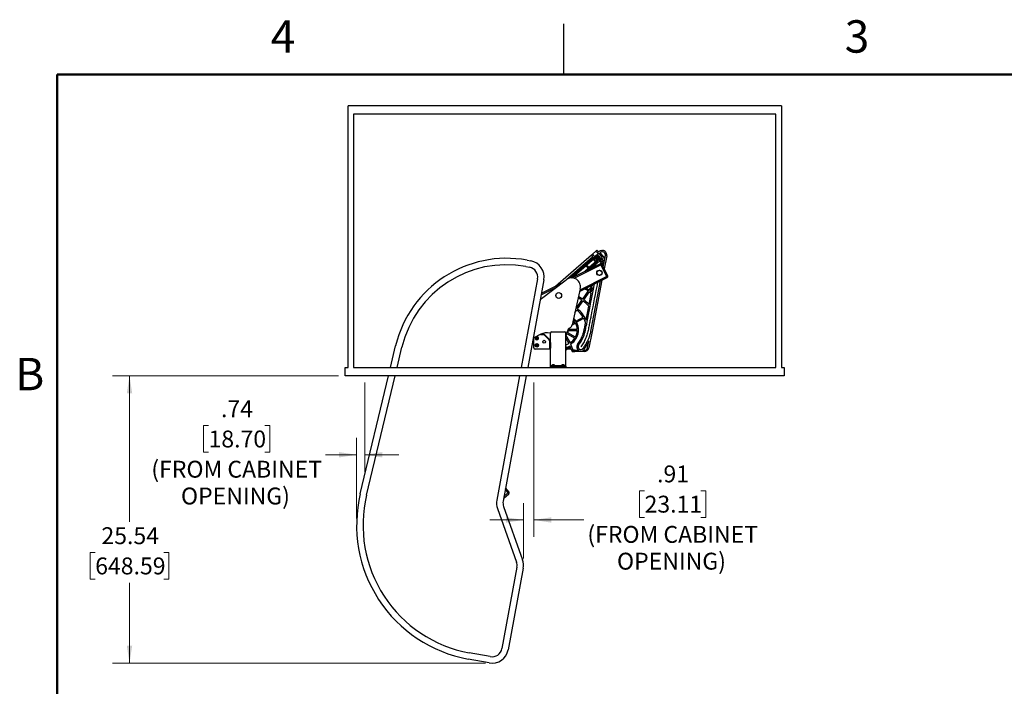
# Paper-space layout 'Sheet2' of a CAD drawing. Units: inches. Extents: x 0.1 to 18.4, y 0.1 to 10.9.
# Drawn here: x 0.2 to 7.5, y 5.9 to 10.9 of the extents above; entities that cross this region are included whole.
import ezdxf

# ---------------------------------------------------------------- set-up
doc = ezdxf.new("R2010")
doc.units = ezdxf.units.IN
doc.header["$MEASUREMENT"] = 0
doc.styles.add('SLDTEXTSTYLE0', font='TXT', dxfattribs={"width": 0.75})
doc.dimstyles.new('SLDDIMSTYLE6', dxfattribs={"dimtxt": 0.125, "dimasz": 0.13, "dimexe": 0, "dimexo": 0.0625, "dimgap": 0.03125, "dimtad": 0, "dimtih": 1, "dimtoh": 1, "dimlfac": 12, "dimrnd": 1e-09, "dimzin": 12, "dimdsep": 46, "dimtxsty": 'SLDTEXTSTYLE0', "dimsah": 1, "dimcen": 0.09, "dimadec": 0, "dimazin": 3, "dimtfac": 1, "dimtmove": 0, "dimatfit": 0, "dimfxl": 0, "dimfrac": 2, "dimtolj": 1, "dimtzin": 12, "dimarcsym": 0})
doc.dimstyles.new('SLDDIMSTYLE7', dxfattribs={"dimtxt": 0.125, "dimasz": 0.13, "dimexe": 0, "dimexo": 0.0625, "dimgap": 0.03125, "dimtad": 0, "dimtih": 1, "dimtoh": 1, "dimlfac": 12, "dimrnd": 1e-09, "dimzin": 12, "dimdsep": 46, "dimtxsty": 'SLDTEXTSTYLE0', "dimsah": 1, "dimcen": 0.09, "dimadec": 0, "dimazin": 3, "dimtfac": 1, "dimtofl": 0, "dimtmove": 0, "dimatfit": 3, "dimfxl": 0, "dimfrac": 2, "dimtolj": 1, "dimtzin": 12, "dimarcsym": 0})

# ---------------------------------------------------------------- blocks, each defined once
blk = doc.blocks.new('_D_18')
at = {"color": 7, "linetype": 'Continuous', "lineweight": 0}
for p, q in [((3.9794, 8.1892), (3.9794, 7.0472)), ((4.8, 7.389), (4.7619, 7.389)), ((4.7619, 7.389), (4.7619, 7.1906)), ((5.2156, 7.389), (5.2537, 7.389)), ((5.2537, 7.389), (5.2537, 7.1906)), ((3.9036, 6.886), (3.9036, 7.2972)), ((3.9036, 7.1722), (3.6536, 7.1722)), ((3.9794, 7.1722), (4.3508, 7.1722)), ((4.7619, 7.1906), (4.8, 7.1906)), ((5.2537, 7.1906), (5.2156, 7.1906))]:
    blk.add_line(p, q, dxfattribs=at)
at = {"color": 7, "linetype": 'Continuous', "lineweight": 18}
for points in [[(3.9036, 7.1722), (3.7736, 7.1922), (3.7736, 7.1522)], [(3.9794, 7.1722), (4.1094, 7.1522), (4.1094, 7.1922)]]:
    blk.add_solid(points, dxfattribs=at)
at = {"color": 7, "linetype": 'Continuous', "lineweight": 18, "char_height": 0.125, "attachment_point": 1, "style": 'SLDTEXTSTYLE0'}
for s, insert in [('.91', (4.8924, 7.5756)), ('23.11', (4.8, 7.3517)), ('(FROM CABINET', (4.3762, 7.1279)), ('OPENING)', (4.5959, 6.9295))]:
    blk.add_mtext(s, dxfattribs=dict(at, insert=insert))
blk = doc.blocks.new('_D_19')
at = {"color": 7, "linetype": 'Continuous', "lineweight": 0}
for p, q in [((2.7294, 8.1892), (2.7294, 7.5298)), ((1.5719, 7.8716), (1.5338, 7.8716)), ((1.5338, 7.8716), (1.5338, 7.6732)), ((1.9875, 7.8716), (2.0256, 7.8716)), ((2.0256, 7.8716), (2.0256, 7.6732)), ((2.668, 7.1826), (2.668, 7.7798)), ((1.5338, 7.6732), (1.5719, 7.6732)), ((2.0256, 7.6732), (1.9875, 7.6732)), ((2.668, 7.6548), (2.4367, 7.6548)), ((2.7294, 7.6548), (2.9794, 7.6548))]:
    blk.add_line(p, q, dxfattribs=at)
at = {"color": 7, "linetype": 'Continuous', "lineweight": 18}
for points in [[(2.668, 7.6548), (2.538, 7.6748), (2.538, 7.6348)], [(2.7294, 7.6548), (2.8594, 7.6348), (2.8594, 7.6748)]]:
    blk.add_solid(points, dxfattribs=at)
at = {"color": 7, "linetype": 'Continuous', "lineweight": 18, "char_height": 0.125, "attachment_point": 1, "style": 'SLDTEXTSTYLE0'}
for s, insert in [('.74', (1.6642, 8.0582)), ('18.70', (1.5719, 7.8343)), ('(FROM CABINET', (1.1481, 7.6105)), ('OPENING)', (1.3678, 7.4121))]:
    blk.add_mtext(s, dxfattribs=dict(at, insert=insert))
blk = doc.blocks.new('_D_20')
at = {"color": 7, "linetype": 'Continuous', "lineweight": 0}
for p, q in [((2.5335, 8.2392), (0.8617, 8.2392)), ((0.9867, 8.2392), (0.9867, 7.1573)), ((0.7327, 6.9316), (0.6946, 6.9316)), ((0.6946, 6.9316), (0.6946, 6.7332)), ((1.2407, 6.9316), (1.2788, 6.9316)), ((1.2788, 6.9316), (1.2788, 6.7332)), ((0.6946, 6.7332), (0.7327, 6.7332)), ((0.9867, 6.1113), (0.9867, 6.7078)), ((1.2788, 6.7332), (1.2407, 6.7332)), ((3.6212, 6.1113), (0.8617, 6.1113))]:
    blk.add_line(p, q, dxfattribs=at)
at = {"color": 7, "linetype": 'Continuous', "lineweight": 18}
for points in [[(0.9867, 8.2392), (0.9667, 8.1092), (1.0067, 8.1092)], [(0.9867, 6.1113), (1.0067, 6.2413), (0.9667, 6.2413)]]:
    blk.add_solid(points, dxfattribs=at)
at = {"color": 7, "linetype": 'Continuous', "lineweight": 18, "char_height": 0.125, "attachment_point": 1, "style": 'SLDTEXTSTYLE0'}
for s, insert in [('25.54', (0.7789, 7.1181)), ('648.59', (0.7327, 6.8943))]:
    blk.add_mtext(s, dxfattribs=dict(at, insert=insert))

psp = doc.layouts.new('Sheet2')

# ---------------------------------------------------------------- linework, layer by layer
at = {"color": 7, "linetype": 'Continuous', "lineweight": 25}
for p, q in [((4.20175, 10.47199), (4.20175, 10.84699)), ((2.60437, 8.30172), (2.60437, 10.23922)), ((5.81271, 10.23922), (2.60437, 10.23922)), ((5.81271, 10.23922), (5.81271, 8.30172)), ((5.77104, 10.17672), (2.64604, 10.17672)), ((2.64604, 10.17672), (2.64604, 8.30172)), ((5.77104, 8.30172), (5.77104, 10.17672)), ((4.14162, 8.9039), (4.40695, 9.13455)), ((4.22507, 8.95471), (4.41772, 9.12217)), ((4.43173, 9.12105), (4.25117, 8.96409)), ((4.42901, 9.11677), (4.25369, 8.96438)), ((4.40695, 9.13455), (4.41438, 9.14101)), ((4.41556, 9.12465), (4.40695, 9.13455)), ((4.41438, 9.14101), (4.43914, 9.16254)), ((4.41438, 9.14101), (4.42299, 9.13111)), ((4.42299, 9.13111), (4.41556, 9.12465)), ((4.41556, 9.12465), (4.41772, 9.12217)), ((4.43173, 9.12105), (4.42299, 9.13111)), ((4.42901, 9.11677), (4.43073, 9.11827)), ((4.45268, 9.08954), (4.42901, 9.11677)), ((4.43073, 9.11827), (4.43565, 9.12255)), ((4.45441, 9.09103), (4.43073, 9.11827)), ((4.45649, 9.14258), (4.43173, 9.12105)), ((4.45484, 9.13948), (4.43503, 9.12226)), ((4.43503, 9.12226), (4.43515, 9.12212)), ((4.43565, 9.12255), (4.44605, 9.13159)), ((4.43565, 9.12255), (4.44417, 9.11274)), ((4.43914, 9.16254), (4.44657, 9.16899)), ((4.44775, 9.15263), (4.43914, 9.16254)), ((4.46115, 9.14472), (4.44605, 9.13159)), ((4.44911, 9.12807), (4.44605, 9.13159)), ((4.44657, 9.16899), (4.45518, 9.15909)), ((4.45518, 9.15909), (4.44775, 9.15263)), ((4.44775, 9.15263), (4.45649, 9.14258)), ((4.45001, 9.11718), (4.45117, 9.11585)), ((4.45014, 9.11845), (4.45651, 9.12399)), ((4.45062, 9.11995), (4.45496, 9.12372)), ((4.45064, 9.11431), (4.46054, 9.12292)), ((4.45117, 9.11585), (4.45064, 9.11431)), ((4.45064, 9.11431), (4.45224, 9.11462)), ((4.45117, 9.11585), (4.45894, 9.12261)), ((4.45224, 9.11462), (4.46001, 9.12138)), ((4.45224, 9.11462), (4.45396, 9.11263)), ((4.45396, 9.11263), (4.45345, 9.11114)), ((4.45348, 9.11113), (4.4633, 9.11966)), ((4.45396, 9.11263), (4.46174, 9.11939)), ((4.45496, 9.13934), (4.45484, 9.13948)), ((4.45503, 9.1114), (4.46281, 9.11816)), ((4.45518, 9.15909), (4.45733, 9.15661)), ((4.46145, 9.14688), (4.45649, 9.14258)), ((4.45733, 9.15661), (4.46229, 9.16092)), ((4.45775, 9.11027), (4.46355, 9.11531)), ((4.45894, 9.12261), (4.45778, 9.12394)), ((4.46054, 9.12292), (4.45894, 9.12261)), ((4.45954, 9.11074), (4.46283, 9.11361)), ((4.46001, 9.12138), (4.46054, 9.12292)), ((4.46174, 9.11939), (4.46001, 9.12138)), ((4.46115, 9.14472), (4.48483, 9.11748)), ((4.46145, 9.14688), (4.48607, 9.11856)), ((4.46329, 9.11969), (4.46174, 9.11939)), ((4.46229, 9.16092), (4.46248, 9.1607)), ((4.46281, 9.11816), (4.46331, 9.11962)), ((4.46379, 9.11703), (4.46281, 9.11816)), ((4.46896, 9.15324), (4.49995, 9.11759)), ((4.48607, 9.11856), (4.47245, 9.10672)), ((4.49995, 9.11759), (4.47891, 9.09929)), ((4.48208, 9.1672), (4.48737, 9.1672)), ((4.48737, 9.15736), (4.48208, 9.15736)), ((4.49381, 9.04716), (4.50992, 9.13001)), ((4.51958, 9.12813), (4.50104, 9.03278)), ((3.92118, 9.04888), (3.9481, 9.04393)), ((3.92978, 9.09567), (3.95671, 9.09072)), ((4.26101, 8.96465), (4.3676, 9.05731)), ((4.26242, 8.96461), (4.47148, 9.06968)), ((4.27883, 8.96185), (4.4759, 9.06089)), ((4.3849, 9.0354), (4.36661, 9.05645)), ((4.3676, 9.05731), (4.36868, 9.05607)), ((4.36868, 9.05607), (4.36769, 9.05521)), ((4.36868, 9.05607), (4.36991, 9.05714)), ((4.38417, 9.03824), (4.36868, 9.05607)), ((4.36991, 9.05714), (4.38627, 9.03833)), ((4.37189, 9.05887), (4.37313, 9.05994)), ((4.38825, 9.04005), (4.37189, 9.05887)), ((4.37206, 9.06118), (4.4295, 9.11112)), ((4.37313, 9.05994), (4.37206, 9.06118)), ((4.37278, 9.02008), (4.45268, 9.08954)), ((4.43058, 9.10988), (4.37313, 9.05994)), ((4.37313, 9.05994), (4.38863, 9.04211)), ((4.38541, 9.03932), (4.38417, 9.03824)), ((4.38863, 9.04211), (4.38739, 9.04104)), ((4.38863, 9.04211), (4.44608, 9.09205)), ((4.38971, 9.04088), (4.38863, 9.04211)), ((4.44715, 9.09081), (4.38971, 9.04088)), ((4.38971, 9.04088), (4.39057, 9.03989)), ((4.44801, 9.08982), (4.39057, 9.03989)), ((4.47148, 9.09283), (4.40834, 9.03795)), ((4.4232, 9.10086), (4.43187, 9.10839)), ((4.4232, 9.10086), (4.42579, 9.09789)), ((4.42712, 9.09905), (4.42454, 9.10202)), ((4.42541, 9.09582), (4.42565, 9.09603)), ((4.43144, 9.08889), (4.42541, 9.09582)), ((4.42699, 9.09719), (4.42565, 9.09603)), ((4.42569, 9.09607), (4.43172, 9.08913)), ((4.42712, 9.09905), (4.42579, 9.09789)), ((4.42616, 9.10343), (4.42961, 9.09947)), ((4.42961, 9.09947), (4.42699, 9.09719)), ((4.4295, 9.11112), (4.43058, 9.10988)), ((4.43058, 9.10988), (4.43182, 9.11096)), ((4.43187, 9.10839), (4.43058, 9.10988)), ((4.43144, 9.08889), (4.43168, 9.0891)), ((4.43168, 9.0891), (4.43301, 9.09026)), ((4.43182, 9.11096), (4.44817, 9.09214)), ((4.43187, 9.10839), (4.43311, 9.10947)), ((4.43301, 9.09026), (4.43563, 9.09254)), ((4.43487, 9.09013), (4.43353, 9.08897)), ((4.43612, 9.086), (4.43353, 9.08897)), ((4.43745, 9.08716), (4.43487, 9.09013)), ((4.43563, 9.09254), (4.43908, 9.08858)), ((4.44478, 9.09354), (4.43612, 9.086)), ((4.44602, 9.09461), (4.44478, 9.09354)), ((4.44608, 9.09205), (4.44478, 9.09354)), ((4.44731, 9.09313), (4.44608, 9.09205)), ((4.44608, 9.09205), (4.44715, 9.09081)), ((4.44801, 9.08982), (4.44715, 9.09081)), ((4.4508, 9.10512), (4.45933, 9.09531)), ((4.45268, 9.08954), (4.45434, 9.09098)), ((4.45351, 9.11111), (4.45503, 9.1114)), ((4.46502, 9.10026), (4.45434, 9.09098)), ((4.45503, 9.1114), (4.45601, 9.11028)), ((4.46502, 9.10026), (4.46973, 9.10435)), ((4.47148, 9.09283), (4.46502, 9.10026)), ((4.46533, 9.09991), (4.47276, 9.10636)), ((4.46586, 9.09929), (4.47329, 9.10575)), ((4.4664, 9.09868), (4.47383, 9.10513)), ((4.4859, 9.06624), (4.46653, 9.08853)), ((4.46667, 9.10787), (4.46973, 9.10435)), ((4.46813, 9.09669), (4.47556, 9.10314)), ((4.46866, 9.09607), (4.47609, 9.10253)), ((4.4692, 9.09546), (4.47663, 9.10191)), ((4.46973, 9.10435), (4.47245, 9.10672)), ((4.47093, 9.09347), (4.47836, 9.09993)), ((4.47146, 9.09285), (4.47889, 9.09931)), ((4.47148, 9.09283), (4.47891, 9.09929)), ((4.47148, 9.06968), (4.4759, 9.06089)), ((4.47245, 9.10672), (4.47891, 9.09929)), ((4.48469, 9.06531), (4.4759, 9.06089)), ((4.4759, 9.06089), (4.51862, 8.97588)), ((4.4759, 9.06089), (4.51862, 8.97588)), ((4.47794, 9.0854), (4.48536, 9.09186)), ((4.48439, 9.07798), (4.47794, 9.0854)), ((4.47932, 9.08381), (4.48675, 9.09027)), ((4.47961, 9.08348), (4.48704, 9.08994)), ((4.48386, 9.1036), (4.50096, 9.08393)), ((4.49182, 9.08443), (4.48439, 9.07798)), ((4.52742, 8.98029), (4.48469, 9.06531)), ((4.48536, 9.09186), (4.49182, 9.08443)), ((4.49988, 9.0784), (4.4859, 9.06624)), ((4.31935, 8.86471), (4.52304, 8.96708)), ((4.32214, 8.87713), (4.51862, 8.97588)), ((4.35988, 9.0136), (4.3849, 9.0354)), ((4.38611, 9.03601), (4.36093, 9.01412)), ((4.38318, 9.03738), (4.38417, 9.03824)), ((4.38525, 9.037), (4.38417, 9.03824)), ((4.38525, 9.037), (4.38426, 9.03614)), ((4.38611, 9.03601), (4.38525, 9.037)), ((4.52742, 8.98029), (4.51862, 8.97588)), ((4.51862, 8.97588), (4.52304, 8.96708)), ((4.00735, 8.95798), (3.88664, 8.30172)), ((4.05413, 8.94937), (3.93501, 8.30172)), ((4.02746, 8.80435), (4.22002, 8.95122)), ((4.03378, 8.83868), (4.14725, 8.89571)), ((4.03601, 8.85082), (4.1896, 8.92801)), ((4.38894, 8.87468), (4.41595, 8.91326)), ((4.40123, 8.57086), (4.4734, 8.94213)), ((4.48451, 8.94771), (4.41089, 8.56897)), ((4.32384, 8.88466), (4.2635, 8.61623)), ((4.34189, 8.80748), (4.38329, 8.86662)), ((4.34995, 8.80184), (4.39135, 8.86097)), ((4.38924, 8.7671), (4.40541, 8.85028)), ((4.397, 8.86903), (4.41369, 8.89287)), ((4.40752, 8.86115), (4.41369, 8.89287)), ((4.29483, 8.74028), (4.33624, 8.79942)), ((4.30289, 8.73464), (4.3443, 8.79377)), ((4.36695, 8.65243), (4.3869, 8.75504)), ((4.28408, 8.70776), (4.29725, 8.72657)), ((4.29182, 8.74223), (4.29483, 8.74028)), ((4.29187, 8.64468), (4.34447, 8.67504)), ((4.26369, 8.61704), (4.28826, 8.63123)), ((4.26662, 8.6301), (4.28334, 8.63975)), ((4.2968, 8.63615), (4.34939, 8.66652)), ((4.03075, 8.54694), (3.9748, 8.51802)), ((4.03023, 8.54667), (4.05311, 8.54667)), ((4.08968, 8.51011), (4.04639, 8.55339)), ((4.04991, 8.55443), (4.09191, 8.51242)), ((4.10248, 8.55442), (4.09753, 8.55554)), ((4.10248, 8.3163), (4.10248, 8.55588)), ((4.1129, 8.5663), (4.20707, 8.5663)), ((4.21748, 8.3163), (4.21748, 8.55588)), ((4.21748, 8.5375), (4.24867, 8.48348)), ((4.22782, 8.5502), (4.28334, 8.51814)), ((4.2301, 8.57234), (4.22948, 8.56959)), ((4.28826, 8.52667), (4.23274, 8.55873)), ((4.23684, 8.58387), (4.23661, 8.58578)), ((4.23684, 8.58387), (4.30095, 8.58387)), ((4.23684, 8.57403), (4.30095, 8.57403)), ((4.24904, 8.5957), (4.24456, 8.59287)), ((4.41089, 8.56897), (4.38693, 8.44572)), ((2.91882, 8.30172), (2.95713, 8.4622)), ((3.98032, 8.447), (3.98032, 8.52088)), ((3.99587, 8.46581), (3.99525, 8.46523)), ((3.99605, 8.51979), (3.99532, 8.51936)), ((3.99617, 8.46772), (3.99575, 8.46846)), ((3.99587, 8.46581), (3.99617, 8.46772)), ((3.99826, 8.46603), (3.99587, 8.46581)), ((3.99605, 8.51979), (3.99677, 8.52158)), ((3.99843, 8.51947), (3.99605, 8.51979)), ((3.99617, 8.46772), (3.99838, 8.46678)), ((3.99677, 8.52158), (3.99653, 8.5224)), ((3.99677, 8.52158), (3.99872, 8.52018)), ((3.99826, 8.46603), (3.99807, 8.4654)), ((3.99843, 8.51947), (3.99811, 8.5189)), ((4.00046, 8.46426), (3.99826, 8.46603)), ((3.99917, 8.51252), (3.99836, 8.51228)), ((3.99838, 8.46678), (4.00101, 8.4678)), ((3.99838, 8.46678), (3.99839, 8.46744)), ((4.00017, 8.51725), (3.99843, 8.51947)), ((3.99872, 8.52018), (3.99887, 8.52081)), ((3.99872, 8.52018), (4.00151, 8.52058)), ((3.99917, 8.51252), (4.00058, 8.51446)), ((4.00096, 8.5118), (3.99917, 8.51252)), ((4.00017, 8.51725), (3.99958, 8.517)), ((4.00055, 8.45942), (3.99981, 8.45901)), ((4.00046, 8.46426), (3.99993, 8.46388)), ((4.00058, 8.51446), (3.99994, 8.51462)), ((4.00058, 8.51446), (4.00017, 8.51725)), ((4.00148, 8.46163), (4.00046, 8.46426)), ((4.00055, 8.45942), (4.00148, 8.46163)), ((4.00245, 8.45912), (4.00055, 8.45942)), ((4.00101, 8.4678), (4.00062, 8.46833)), ((4.00148, 8.46163), (4.00082, 8.46164)), ((4.00129, 8.51418), (4.00096, 8.5118)), ((4.00096, 8.5118), (4.00139, 8.51107)), ((4.00101, 8.4678), (4.00277, 8.47)), ((4.00151, 8.52058), (4.00125, 8.52118)), ((4.0035, 8.51592), (4.00129, 8.51418)), ((4.00129, 8.51418), (4.00186, 8.51385)), ((4.00151, 8.52058), (4.00372, 8.52232)), ((4.00255, 8.47239), (4.00198, 8.47301)), ((4.00277, 8.47), (4.00215, 8.47019)), ((4.004, 8.46371), (4.00223, 8.46152)), ((4.00223, 8.46152), (4.00286, 8.46133)), ((4.00223, 8.46152), (4.00245, 8.45912)), ((4.00245, 8.45912), (4.00303, 8.45851)), ((4.00277, 8.47), (4.00255, 8.47239)), ((4.00255, 8.47239), (4.00446, 8.4721)), ((4.00372, 8.52232), (4.00315, 8.52265)), ((4.00629, 8.51632), (4.0035, 8.51592)), ((4.0035, 8.51592), (4.00376, 8.51532)), ((4.00446, 8.4721), (4.00353, 8.46988)), ((4.00353, 8.46988), (4.00455, 8.46725)), ((4.00353, 8.46988), (4.00418, 8.46987)), ((4.00404, 8.5247), (4.00362, 8.52543)), ((4.00372, 8.52232), (4.00404, 8.5247)), ((4.00663, 8.46473), (4.004, 8.46371)), ((4.004, 8.46371), (4.00439, 8.46319)), ((4.00404, 8.5247), (4.00584, 8.52399)), ((4.00584, 8.52399), (4.00443, 8.52204)), ((4.00443, 8.52204), (4.00483, 8.51925)), ((4.00443, 8.52204), (4.00507, 8.52188)), ((4.00446, 8.4721), (4.0052, 8.47251)), ((4.00455, 8.46725), (4.00508, 8.46764)), ((4.00455, 8.46725), (4.00675, 8.46549)), ((4.00483, 8.51925), (4.00543, 8.51951)), ((4.00483, 8.51925), (4.00658, 8.51704)), ((4.00584, 8.52399), (4.00665, 8.52422)), ((4.00629, 8.51632), (4.00614, 8.51569)), ((4.00824, 8.51492), (4.00629, 8.51632)), ((4.00658, 8.51704), (4.0069, 8.5176)), ((4.00658, 8.51704), (4.00896, 8.51671)), ((4.00663, 8.46473), (4.00662, 8.46408)), ((4.00884, 8.4638), (4.00663, 8.46473)), ((4.00675, 8.46549), (4.00693, 8.46611)), ((4.00675, 8.46549), (4.00914, 8.46571)), ((4.00896, 8.51671), (4.00824, 8.51492)), ((4.00824, 8.51492), (4.00848, 8.51411)), ((4.00914, 8.46571), (4.00884, 8.4638)), ((4.00884, 8.4638), (4.00925, 8.46306)), ((4.00896, 8.51671), (4.00969, 8.51714)), ((4.00914, 8.46571), (4.00975, 8.46629)), ((4.09929, 8.44443), (4.09929, 8.48691)), ((4.10248, 8.4869), (4.10248, 8.44443)), ((4.21748, 8.51781), (4.24015, 8.47855)), ((4.22559, 8.45159), (4.2455, 8.45883)), ((4.25746, 8.43557), (4.24971, 8.45687)), ((4.26793, 8.43557), (4.2536, 8.47495)), ((4.37727, 8.4476), (4.38662, 8.49569)), ((2.96772, 8.30172), (3.0034, 8.45115)), ((4.10231, 8.43734), (3.98998, 8.43734)), ((4.22223, 8.45099), (4.21748, 8.45099)), ((4.2338, 8.44935), (4.21748, 8.44935)), ((4.2338, 8.43951), (4.21748, 8.43951)), ((4.21748, 8.43459), (4.22068, 8.43459)), ((4.22068, 8.43131), (4.21748, 8.43131)), ((4.22068, 8.43951), (4.22068, 8.43459)), ((4.22068, 8.43459), (4.22396, 8.43459)), ((4.22068, 8.43131), (4.22068, 8.43459)), ((4.22396, 8.43459), (4.22396, 8.43951)), ((4.25682, 8.43734), (4.22396, 8.43734)), ((4.2338, 8.43951), (4.2338, 8.44935)), ((4.2338, 8.44935), (4.24365, 8.44935)), ((4.24365, 8.43951), (4.2338, 8.43951)), ((4.24365, 8.44935), (4.24365, 8.43951)), ((4.26793, 8.43557), (4.25746, 8.43557)), ((4.25746, 8.43557), (4.26343, 8.41917)), ((4.26343, 8.41917), (4.27391, 8.41917)), ((4.27391, 8.41917), (4.26793, 8.43557)), ((4.2808, 8.42901), (4.27032, 8.42901)), ((4.27391, 8.41917), (4.28438, 8.41917)), ((4.28438, 8.41917), (4.2808, 8.42901)), ((4.2808, 8.42901), (4.3131, 8.42901)), ((4.35472, 8.41917), (4.28438, 8.41917)), ((4.34217, 8.42901), (4.35472, 8.42901)), ((4.10248, 8.31113), (4.10248, 8.3163)), ((4.10248, 8.3163), (4.11019, 8.3163)), ((4.10248, 8.30172), (4.10248, 8.31113)), ((4.10248, 8.31113), (4.1129, 8.31113)), ((4.11019, 8.31679), (4.11019, 8.31113)), ((4.11019, 8.31679), (4.13389, 8.31679)), ((4.1129, 8.31113), (4.1129, 8.30172)), ((4.1129, 8.31113), (4.20707, 8.31113)), ((4.12, 8.32006), (4.11993, 8.32083)), ((4.12028, 8.32004), (4.12017, 8.32106)), ((4.1204, 8.32003), (4.12044, 8.32083)), ((4.12197, 8.32101), (4.12197, 8.32106)), ((4.12284, 8.321), (4.12284, 8.32106)), ((4.12619, 8.32095), (4.1262, 8.32106)), ((4.12643, 8.32075), (4.12647, 8.32106)), ((4.12737, 8.32037), (4.12741, 8.32083)), ((4.13389, 8.31679), (4.13644, 8.31679)), ((4.13644, 8.31113), (4.13644, 8.31679)), ((4.13644, 8.3163), (4.18353, 8.3163)), ((4.18353, 8.31679), (4.18353, 8.31113)), ((4.18353, 8.31679), (4.20645, 8.31679)), ((4.19308, 8.32003), (4.19301, 8.32083)), ((4.19355, 8.3203), (4.19347, 8.32106)), ((4.19367, 8.32066), (4.19365, 8.32083)), ((4.19409, 8.32061), (4.19411, 8.32083)), ((4.19577, 8.32102), (4.19577, 8.32106)), ((4.19647, 8.32104), (4.19647, 8.32106)), ((4.19969, 8.32087), (4.19971, 8.32106)), ((4.19978, 8.3206), (4.19983, 8.32106)), ((4.20051, 8.32023), (4.20057, 8.32083)), ((4.20645, 8.31679), (4.20977, 8.31679)), ((4.20707, 8.30172), (4.20707, 8.31113)), ((4.20707, 8.31113), (4.21748, 8.31113)), ((4.20977, 8.31113), (4.20977, 8.31679)), ((4.20977, 8.3163), (4.21748, 8.3163)), ((4.21748, 8.31113), (4.21748, 8.3163)), ((4.21748, 8.31113), (4.21748, 8.30172)), ((2.58354, 8.23922), (2.58354, 8.30172)), ((2.58354, 8.30172), (2.60437, 8.30172)), ((5.83354, 8.23922), (2.58354, 8.23922)), ((2.64604, 8.30172), (5.77104, 8.30172)), ((2.69555, 7.36651), (2.90389, 8.23922)), ((2.74182, 7.35546), (2.9528, 8.23922)), ((3.87515, 8.23922), (3.706, 7.3196)), ((3.92352, 8.23922), (3.75279, 7.311)), ((5.81271, 8.30172), (5.83354, 8.30172)), ((5.83354, 8.30172), (5.83354, 8.23922)), ((3.75708, 7.33433), (3.79482, 7.36452)), ((3.75992, 7.3492), (3.78867, 7.37221)), ((3.76865, 7.39724), (3.78867, 7.37221)), ((3.76865, 7.39724), (3.78867, 7.37221)), ((3.79636, 7.37836), (3.77101, 7.41005)), ((3.79636, 7.37836), (3.78867, 7.37221)), ((3.78867, 7.37221), (3.79482, 7.36452)), ((3.71108, 7.25612), (3.85172, 6.86069)), ((3.75591, 7.27206), (3.89654, 6.87663)), ((3.85477, 6.8226), (3.74381, 6.21933)), ((3.90156, 6.81399), (3.7906, 6.21072)), ((3.64925, 6.11329), (3.49304, 6.14202)), ((3.65786, 6.16008), (3.50164, 6.18881))]:
    psp.add_line(p, q, dxfattribs=at)
at = {"color": 7, "linetype": 'Continuous', "lineweight": 50}
for p, q in [((0.45175, 0.47199), (0.45175, 10.47199)), ((0.45175, 10.47199), (16.45175, 10.47199))]:
    psp.add_line(p, q, dxfattribs=at)
at = {"color": 7, "linetype": 'Continuous', "lineweight": 25, "flags": 128}
for points in [[(4.31193, 8.46658), (4.33036, 8.49426), (4.34541, 8.52403), (4.35222, 8.54135), (4.3579, 8.55916), (4.35905, 8.56325), (4.36015, 8.56741), (4.36106, 8.57113), (4.36183, 8.57469), (4.36275, 8.57921), (4.36325, 8.58178), (4.36444, 8.58794), (4.36444, 8.58794), (4.36444, 8.58794), (4.36444, 8.58794), (4.36444, 8.58794), (4.36444, 8.58794), (4.36444, 8.58795), (4.36445, 8.58795), (4.36445, 8.58795), (4.36445, 8.58796), (4.36445, 8.58798), (4.36447, 8.58809), (4.36456, 8.58851), (4.36488, 8.59017), (4.36615, 8.59673), (4.36827, 8.60763), (4.37123, 8.62288), (4.37504, 8.64246), (4.37969, 8.66639), (4.38519, 8.69466), (4.39153, 8.72727), (4.39222, 8.73083), (4.39291, 8.73438), (4.3936, 8.73793), (4.39429, 8.74149), (4.39498, 8.74504), (4.39567, 8.74859), (4.39636, 8.75214), (4.40016, 8.77169), (4.40694, 8.80658), (4.41906, 8.86889), (4.42895, 8.91979)], [(4.36682, 8.88857), (4.37614, 8.88299), (4.38894, 8.87468)], [(3.97618, 8.51873), (3.97548, 8.51793), (3.97461, 8.51698)], [(4.12234, 8.32104), (4.1222, 8.32105), (4.12197, 8.32106)], [(4.12332, 8.32104), (4.12311, 8.32105), (4.12284, 8.32106)], [(4.12429, 8.32104), (4.12444, 8.32105), (4.12467, 8.32106)], [(4.19628, 8.32103), (4.19603, 8.32105), (4.19577, 8.32106)], [(4.19702, 8.32103), (4.19727, 8.32105), (4.19753, 8.32106)], [(3.76013, 7.35088), (3.75987, 7.34885), (3.75843, 7.34168)]]:
    psp.add_lwpolyline(points, dxfattribs=at)
at = {"color": 7, "linetype": 'Continuous', "lineweight": 25}
for centre, radius in [((4.4569, 9.11711), 0.00689), ((4.46502, 9.00217), 0.01969), ((4.46502, 9.00217), 0.0187), ((4.16404, 8.83425), 0.02133), ((4.0025, 8.46576), 0.01312), ((4.0564, 8.492), 0.01042)]:
    psp.add_circle(centre, radius, dxfattribs=at)
for centre, radius, start, end in [((4.4569, 9.11711), 0.01345, 125.401262, 198.94583), ((4.48208, 9.13439), 0.03281, 90, 126.699863), ((4.48208, 9.13439), 0.02297, 90, 124.850915), ((4.48737, 9.13439), 0.03281, 349, 90), ((4.48737, 9.13439), 0.02297, 349, 90), ((3.77726, 8.26641), 0.84318, 79.578074, 166.572993), ((3.77726, 8.26641), 0.7956, 79.578074, 166.572993), ((3.93475, 8.97133), 0.07382, 349.578074, 79.578074), ((3.93475, 8.97133), 0.12139, 349.578074, 79.578074), ((4.36868, 9.05607), 0.00164, 41, 131), ((4.37313, 9.05994), 0.00164, 131, 221), ((4.38417, 9.03824), 0.00164, 311, 41), ((4.38863, 9.04211), 0.00164, 221, 311), ((4.38949, 9.04112), 0.00164, 221, 311), ((4.43058, 9.10988), 0.00164, 41, 131), ((4.44608, 9.09205), 0.00164, 311, 41), ((4.44694, 9.09106), 0.00164, 311, 41), ((4.4569, 9.11711), 0.01345, 243.05417, 316.598738), ((4.4759, 9.06089), 0.00984, 26.683143, 116.683143), ((4.38503, 9.03725), 0.00164, 311, 41), ((4.51862, 8.97588), 0.00984, 296.683143, 26.683143), ((4.25982, 8.89905), 0.06562, 347.33292, 127.33292), ((4.18787, 8.57895), 0.27559, 56.023193, 63.558773), ((4.18787, 8.57895), 0.34777, 55.810816, 61.045136), ((4.18787, 8.57895), 0.34777, 51.279133, 54.189184), ((4.18787, 8.57895), 0.35761, 52.104685, 54.211501), ((4.18787, 8.57895), 0.26575, 56.061094, 63.037972), ((4.18787, 8.57895), 0.26575, 41.502001, 53.938906), ((4.18787, 8.57895), 0.27559, 43.056072, 53.976807), ((4.18787, 8.57895), 0.18373, 31.534892, 53.465108), ((4.18787, 8.57895), 0.19357, 22.309202, 53.543171), ((4.23149, 8.62342), 0.03281, 302.33292, 347.33292), ((4.18787, 8.57895), 0.12303, 302.294654, 45.101968), ((4.18787, 8.57895), 0.11319, 32.491906, 41.902762), ((4.18787, 8.57895), 0.11319, 2.491906, 27.508094), ((4.18787, 8.57895), 0.18373, 17.29849, 28.465108), ((4.0025, 8.51825), 0.01312, 338.212951, 99.86554), ((4.07595, 8.45951), 0.09843, 77.33292, 117.33292), ((4.1129, 8.55588), 0.01042, 90, 180), ((4.20707, 8.55588), 0.01042, 0, 90), ((4.18787, 8.57895), 0.04265, 313.972075, 347.33292), ((4.18787, 8.57895), 0.04921, 306.99414, 324.26083), ((4.26211, 8.56515), 0.03281, 122.33292, 167.33292), ((4.18787, 8.57895), 0.04921, 335.73917, 354.26083), ((4.18787, 8.57895), 0.11319, 332.491906, 357.508094), ((4.0025, 8.51825), 0.01312, 134.800301, 338.212951), ((4.19125, 8.43651), 0.19809, 170.719811, 171.66421), ((3.98566, 8.64499), 0.18002, 273.054103, 273.953337), ((4.17986, 8.44736), 0.19809, 157.740752, 158.685151), ((4.02635, 8.69669), 0.18002, 260.075044, 260.974278), ((3.93221, 8.30003), 0.18002, 68.430684, 69.329918), ((3.89678, 8.37254), 0.18002, 55.451624, 56.350859), ((4.12648, 8.61994), 0.20092, 230.27598, 230.961651), ((4.15794, 8.64065), 0.20092, 217.29692, 217.982591), ((4.14821, 8.41253), 0.18002, 145.451624, 146.350859), ((4.0734, 8.69561), 0.19809, 247.740752, 248.685151), ((4.07401, 8.28129), 0.20092, 111.42237, 112.108041), ((4.03075, 8.32243), 0.20092, 98.443311, 99.128982), ((4.19832, 8.5465), 0.20092, 188.443311, 189.128982), ((4.16823, 8.39546), 0.18002, 158.430684, 159.329918), ((4.03175, 8.65451), 0.19809, 260.719811, 261.66421), ((4.18698, 8.53726), 0.20092, 201.42237, 202.108041), ((4.15669, 8.34178), 0.20092, 140.27598, 140.961651), ((4.1249, 8.36281), 0.20092, 127.29692, 127.982591), ((3.82407, 8.54209), 0.18002, 350.075044, 350.974278), ((3.88011, 8.67369), 0.20092, 307.29692, 307.982591), ((3.97326, 8.27701), 0.19809, 80.719811, 81.66421), ((4.18174, 8.4826), 0.18002, 183.054103, 183.953338), ((3.84832, 8.58974), 0.20092, 320.27598, 320.961651), ((3.82327, 8.44892), 0.18002, 3.054103, 3.953338), ((4.18094, 8.49441), 0.18002, 170.075044, 170.974278), ((3.93161, 8.34089), 0.19809, 67.740752, 68.685151), ((3.97426, 8.71407), 0.20092, 278.443311, 279.128982), ((3.83677, 8.53605), 0.18002, 338.430684, 339.329918), ((3.81803, 8.39425), 0.20092, 21.42237, 22.108041), ((3.931, 8.65023), 0.20092, 291.42237, 292.108041), ((3.8568, 8.62397), 0.18002, 325.451624, 326.350859), ((3.80669, 8.49001), 0.20092, 8.443311, 9.128982), ((3.87853, 8.31158), 0.20092, 50.27598, 50.961651), ((3.84706, 8.39585), 0.20092, 37.29692, 37.982591), ((4.10822, 8.66396), 0.18002, 235.451624, 236.350859), ((4.0728, 8.63149), 0.18002, 248.430684, 249.329918), ((3.97866, 8.33982), 0.18002, 80.075044, 80.974278), ((4.01935, 8.28653), 0.18002, 93.054103, 93.953337), ((3.82515, 8.58914), 0.19809, 337.740752, 338.685151), ((3.81376, 8.495), 0.19809, 350.719811, 351.66421), ((4.12303, 8.48018), 0.04481, 133.984469, 138.100992), ((4.06648, 8.48691), 0.03281, 0, 45), ((4.06639, 8.4869), 0.03609, 0, 45), ((4.1017, 9.35295), 0.86604, 269.840563, 270.051939), ((4.18787, 8.57895), 0.11319, 285.166398, 297.508094), ((4.24662, 8.45575), 0.00328, 20, 110), ((4.18787, 8.57895), 0.11319, 302.491906, 327.508094), ((4.32764, 8.45472), 0.02953, 142.920737, 240.514802), ((4.32764, 8.45472), 0.01969, 142.920737, 322.920737), ((3.98998, 8.447), 0.00967, 180, 270), ((4.10913, 8.44443), 0.00984, 180, 226.12057), ((4.1017, 9.31047), 0.86604, 269.840563, 270.051939), ((4.22068, 8.43459), 0.00328, 270, 0), ((4.22223, 8.46084), 0.00984, 270, 290), ((4.32764, 8.45472), 0.02953, 299.485198, 322.920737), ((4.35472, 8.45198), 0.02297, 270, 349), ((4.35472, 8.45198), 0.03281, 270, 349), ((4.12332, 8.29998), 0.02133, 99.058989, 127.979872), ((4.1234, 8.30855), 0.01276, 105.783027, 115.983116), ((4.11912, 8.30654), 0.01355, 84.43049, 95.56951), ((4.12038, 8.3206), 0.000516, 114.750544, 152.339903), ((4.12017, 8.31999), 0.0011, 49.688445, 75.989247), ((4.12366, 8.29984), 0.02124, 92.22055, 98.708297), ((4.12453, 8.31542), 0.00616, 118.584318, 131.685283), ((4.12277, 8.30039), 0.02068, 92.241218, 95.830022), ((4.12457, 8.30283), 0.01825, 92.416105, 99.400123), ((4.12298, 8.29984), 0.02124, 81.291703, 87.77945), ((4.12386, 8.3004), 0.02068, 83.53149, 87.759149), ((4.12641, 8.32016), 0.000925, 102.785318, 118.763113), ((4.12273, 8.31028), 0.01111, 61.319376, 71.831683), ((4.12613, 8.3176), 0.00348, 68.352402, 84.381167), ((4.12332, 8.29998), 0.02133, 52.020128, 80.941011), ((4.12334, 8.30333), 0.01797, 68.280715, 76.912491), ((4.12902, 8.31275), 0.00734, 82.43117, 97.56883), ((4.19665, 8.29998), 0.02133, 98.742718, 127.979872), ((4.19669, 8.30681), 0.0145, 104.698191, 114.290462), ((4.19194, 8.30843), 0.01165, 83.993836, 96.006164), ((4.19369, 8.32004), 0.00105, 102.091597, 130.540451), ((4.19761, 8.314), 0.00749, 114.13646, 126.43678), ((4.1966, 8.29967), 0.0214, 92.205948, 98.672341), ((4.19256, 8.32064), 0.00111, 9.866438, 22.214075), ((4.1971, 8.31267), 0.00869, 110.13464, 113.214581), ((4.19728, 8.30039), 0.02068, 92.255017, 98.825091), ((4.19763, 8.30156), 0.01952, 92.32871, 99.086056), ((4.19602, 8.30039), 0.02068, 81.174909, 87.744983), ((4.19671, 8.29967), 0.0214, 81.327659, 87.794052), ((4.19592, 8.312), 0.00942, 58.409487, 69.667267), ((4.20074, 8.32064), 0.00111, 157.785925, 170.133562), ((4.19955, 8.31887), 0.00221, 62.654887, 82.681313), ((4.19665, 8.29998), 0.02133, 52.020128, 81.257282), ((4.19666, 8.30478), 0.01652, 67.314629, 76.313045), ((4.20194, 8.31085), 0.00924, 83.253858, 96.746142), ((3.67524, 7.13263), 1.00722, 166.572993, 259.578074), ((3.78867, 7.37221), 0.00984, 308.65807, 38.65807), ((3.67524, 7.13263), 0.95965, 166.572993, 259.578074), ((3.827, 7.29735), 0.12303, 169.578074, 199.578074), ((3.827, 7.29735), 0.07546, 169.578074, 199.578074), ((3.78217, 6.83595), 0.07382, 349.578074, 19.578074), ((3.78217, 6.83595), 0.12139, 349.578074, 19.578074), ((3.67121, 6.23268), 0.12139, 259.578074, 349.578074), ((3.67121, 6.23268), 0.07382, 259.578074, 349.578074)]:
    psp.add_arc(centre, radius, start, end, dxfattribs=at)
for centre, start_param, end_param in [((4.42479, 9.09702), 1.5707963, 3.1415927), ((4.42612, 9.09818), 1.5707963, 3.1415927), ((4.43254, 9.08811), 3.1415927, 4.712389), ((4.43387, 9.08927), 3.1415927, 4.712389)]:
    psp.add_ellipse(centre, major_axis=(-0.000994, -0.000864), ratio=0.9961947, start_param=start_param, end_param=end_param, dxfattribs=at)
for points, knots in [([(4.44417, 9.11274), (4.44484, 9.1112), (4.44613, 9.10824), (4.44898, 9.10607), (4.45057, 9.10524), (4.4508, 9.10512)], [0, 0, 0, 0, 0.4791626, 0.922655, 1, 1, 1, 1]), ([(4.44911, 9.12807), (4.44992, 9.12853), (4.45155, 9.12946), (4.45479, 9.12983), (4.45843, 9.12918), (4.4624, 9.12712), (4.46593, 9.12378), (4.46845, 9.11934), (4.46933, 9.11492), (4.46879, 9.11123), (4.46771, 9.10905), (4.46689, 9.10811), (4.46667, 9.10787)], [0, 0, 0, 0, 0.0767359, 0.1530635, 0.2679484, 0.3854042, 0.5240073, 0.6627539, 0.8025727, 0.8969595, 0.9728116, 1, 1, 1, 1]), ([(4.47148, 9.06968), (4.47148, 9.06968), (4.47148, 9.06968), (4.47148, 9.06968), (4.47148, 9.06968), (4.47148, 9.06968), (4.47148, 9.06968), (4.47148, 9.06968), (4.47151, 9.06962), (4.47172, 9.0692), (4.47236, 9.06792), (4.4734, 9.06587), (4.47466, 9.06335), (4.47553, 9.06162), (4.4759, 9.06089)], [0, 0, 0, 0, 0.0000213, 0.0000639, 0.0002343, 0.0009158, 0.0036418, 0.0145463, 0.0581881, 0.2343353, 0.4104824, 0.6250107, 0.839539, 1, 1, 1, 1]), ([(4.51862, 8.97588), (4.51912, 8.97489), (4.52012, 8.97291), (4.52144, 8.97028), (4.52244, 8.96828), (4.52295, 8.96726), (4.52304, 8.96708), (4.52304, 8.96708), (4.52304, 8.96708)], [0, 0, 0, 0, 0.2146938, 0.4293877, 0.6440815, 0.8587753, 0.9999787, 1, 1, 1, 1]), ([(4.45117, 8.93096), (4.43556, 8.85067), (4.41767, 8.7587), (4.39755, 8.65505), (4.3907, 8.62002), (4.38405, 8.58497), (4.37662, 8.54997), (4.3642, 8.5163), (4.34827, 8.48408), (4.33451, 8.46449), (4.32764, 8.45472)], [0, 0, 0, 0, 0.4951078, 0.567111, 0.6391143, 0.7111175, 0.7831219, 0.855294, 0.927757, 1, 1, 1, 1]), ([(4.30408, 8.47252), (4.31069, 8.48197), (4.32386, 8.5008), (4.33551, 8.52513), (4.34244, 8.54297), (4.34618, 8.55409), (4.3495, 8.56533), (4.35205, 8.57555), (4.35382, 8.58492), (4.35556, 8.5938), (4.35727, 8.60263), (4.35889, 8.61097), (4.36036, 8.6185), (4.36182, 8.62604), (4.3628, 8.63107), (4.36329, 8.63358)], [0, 0, 0, 0, 0.1990536, 0.3968659, 0.4641029, 0.5298802, 0.599727, 0.6665812, 0.7118989, 0.7646218, 0.8230266, 0.86727, 0.9115133, 0.9557567, 1, 1, 1, 1]), ([(4.40123, 8.57086), (4.40035, 8.56666), (4.39857, 8.55809), (4.39498, 8.54545), (4.39105, 8.53286), (4.38659, 8.52052), (4.38009, 8.50459), (4.37083, 8.48539), (4.35815, 8.4634), (4.34827, 8.44969), (4.34334, 8.44285)], [0, 0, 0, 0, 0.0909418, 0.1853182, 0.2781032, 0.3702486, 0.4631416, 0.6423502, 0.8213478, 1, 1, 1, 1]), ([(4.38662, 8.49569), (4.38148, 8.48543), (4.37122, 8.46491), (4.35787, 8.44624), (4.35119, 8.43691)], [0, 0, 0, 0, 0.5001237, 1, 1, 1, 1]), ([(3.78867, 7.37221), (3.78937, 7.37134), (3.79075, 7.36961), (3.79259, 7.36731), (3.79399, 7.36557), (3.7947, 7.36468), (3.79482, 7.36452), (3.79482, 7.36452), (3.79482, 7.36452)], [0, 0, 0, 0, 0.21469383, 0.42938767, 0.6440815, 0.85877533, 0.99997869, 1, 1, 1, 1])]:
    psp.add_open_spline(points, degree=3, knots=knots, dxfattribs=at)
psp.add_open_spline([(4.48039, 9.08258), (4.48357, 9.08143), (4.48992, 9.07912), (4.48852, 9.08573), (4.48782, 9.08903)], degree=3, dxfattribs=at)

# ---------------------------------------------------------------- texts
at = {"color": 7, "linetype": 'Continuous', "lineweight": 0, "char_height": 0.24, "attachment_point": 2, "style": 'SLDTEXTSTYLE0'}
for s, insert in [('4', (2.12258, 10.87259)), ('3', (6.37258, 10.87259)), ('B', (0.24817, 8.37259))]:
    psp.add_mtext(s, dxfattribs=dict(at, insert=insert))

# ---------------------------------------------------------------- dimensions: what is measured, and where the dimension line sits
at = {"color": 7, "linetype": 'Continuous', "lineweight": 18}
dim = psp.add_linear_dim(base=(0.98668, 6.11129), p1=(2.58354, 8.23922), p2=(3.67121, 6.11129), angle=90, dimstyle='SLDDIMSTYLE7', dxfattribs=at)
dim.commit()
dim.dimension.update_dxf_attribs({"geometry": '_D_20', "text_midpoint": (0.98668, 6.93255), "dimtype": 160})
for base, p1, p2, picture, middle in [((2.66802, 7.65479), (2.72937, 8.23922), (2.66802, 7.13263), '_D_19', (1.77966, 7.65479)), ((3.90356, 7.1722), (3.97937, 8.23922), (3.90356, 6.83595), '_D_18', (5.00781, 7.1722))]:
    dim = psp.add_linear_dim(base=base, p1=p1, p2=p2, text='<>\\P(FROM CABINET\\POPENING)', dimstyle='SLDDIMSTYLE6', dxfattribs=at)
    dim.commit()
    dim.dimension.update_dxf_attribs({"geometry": picture, "text_midpoint": middle, "dimtype": 160})

doc.saveas('drawing.dxf')
